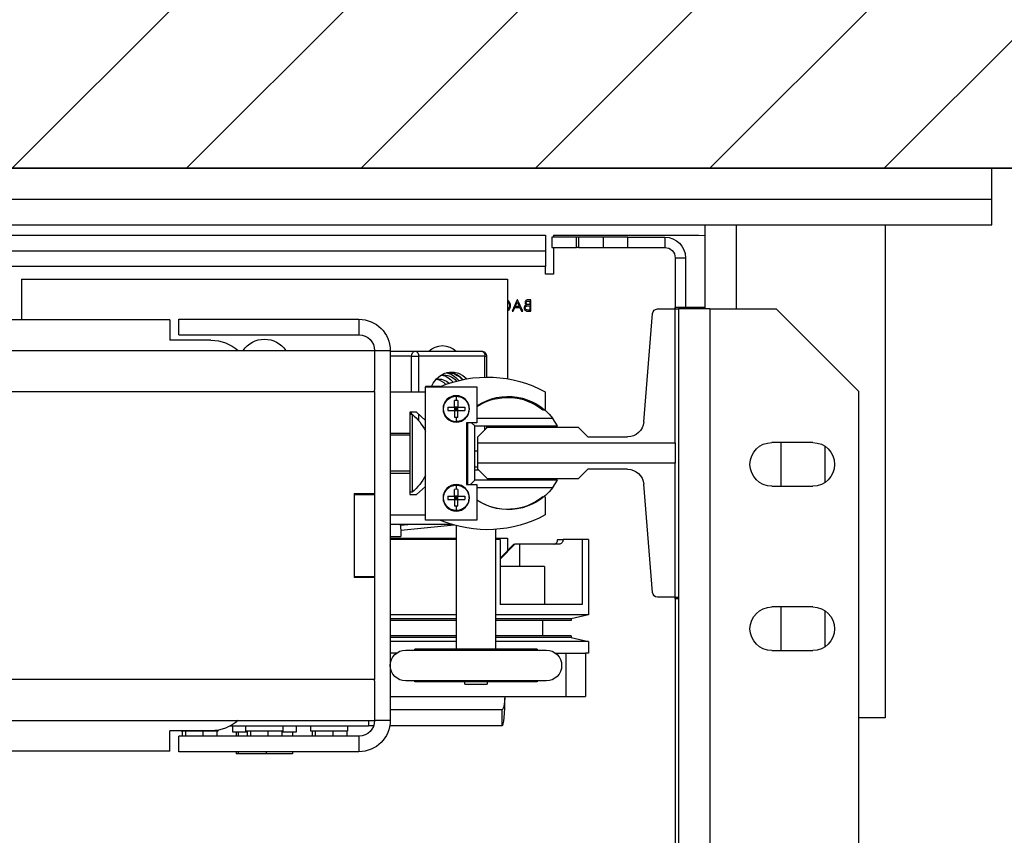
# Model space of a CAD drawing. Units: inches. Extents: x -1 to 417, y 4 to 299.
# Drawn here: x 233 to 245, y 226 to 236 of the extents above; entities that cross this region are included whole.
import ezdxf

# ---------------------------------------------------------------- set-up
doc = ezdxf.new("R2010")
doc.units = ezdxf.units.IN
doc.header["$MEASUREMENT"] = 0
doc.layers.add('CUTLINE', color=6, linetype='Continuous')
doc.layers.add('HATCH', color=5, linetype='Continuous')

# ---------------------------------------------------------------- blocks, each defined once
blk = doc.blocks.new('A$C2C1D06E5')
at = {"color": 7, "linetype": 'Continuous', "lineweight": 25}
for p, q in [((0, 3.17873), (0, 3.19753)), ((0, 3.19753), (2.35, 3.19753)), ((2.35, 3.17873), (0, 3.17873)), ((0, 3.16313), (0, 3.17873)), ((2.35, 3.16313), (0, 3.16313)), ((0.065, 3.16313), (0.065, 2.86313)), ((0.1744, 3.11188), (0.1744, 3.16313)), ((0.17825, 3.15678), (0.1744, 3.15648)), ((0.26675, 3.15678), (0.17825, 3.15678)), ((0.26675, 3.15678), (0.26675, 3.15553)), ((0.2715, 3.15678), (0.2715, 3.14728)), ((1.16563, 3.15678), (0.2715, 3.15678)), ((0.19895, 3.15553), (0.19895, 3.14928)), ((0.22145, 3.15553), (0.19895, 3.15553)), ((0.22145, 3.14928), (0.22145, 3.15553)), ((0.22145, 3.15553), (0.23645, 3.15553)), ((0.23645, 3.15553), (0.23645, 3.14928)), ((0.23645, 3.15553), (0.25145, 3.15553)), ((0.25145, 3.15553), (0.25145, 3.14928)), ((0.25145, 3.15553), (0.2527, 3.15553)), ((0.2527, 3.14928), (0.2527, 3.15553)), ((0.2527, 3.15553), (0.2677, 3.15553)), ((0.2677, 3.15553), (0.2677, 3.14928)), ((0.22145, 3.14928), (0.19895, 3.14928)), ((0.23645, 3.14928), (0.22145, 3.14928)), ((0.25145, 3.14928), (0.23645, 3.14928)), ((0.25145, 3.14928), (0.2527, 3.14928)), ((0.2677, 3.14928), (0.2527, 3.14928)), ((0.26675, 3.14928), (0.26675, 3.13303)), ((1.16563, 3.14728), (0.2715, 3.14728)), ((0.2715, 3.14728), (0.2715, 3.13778)), ((0.1927, 3.14303), (0.18645, 3.14303)), ((0.18645, 3.14303), (0.18645, 3.11281)), ((0.1927, 3.14303), (0.1927, 3.11188)), ((0.26675, 3.13303), (0.2715, 3.13303)), ((0.2715, 3.13778), (2.0785, 3.13778)), ((0.2715, 3.13303), (0.2715, 3.13778)), ((0.59028, 3.12992), (0.29468, 3.12992)), ((0.29468, 3.12992), (0.29468, 3.06943)), ((0.59028, 3.12992), (0.59028, 3.10536)), ((0.28045, 3.11743), (0.28179, 3.11743)), ((0.28045, 3.11054), (0.28045, 3.11743)), ((0.28106, 3.11673), (0.28106, 3.11452)), ((0.2819, 3.11673), (0.28106, 3.11673)), ((0.28106, 3.11452), (0.28148, 3.11452)), ((0.28539, 3.11054), (0.28866, 3.11743)), ((0.2887, 3.11609), (0.28745, 3.11346)), ((0.28866, 3.11743), (0.28875, 3.11743)), ((0.28991, 3.11346), (0.2887, 3.11609)), ((0.28875, 3.11743), (0.29193, 3.11054)), ((0.1312, 3.11188), (0.0812, 3.06188)), ((0.1717, 3.11188), (0.1312, 3.11188)), ((0.1717, 3.11188), (0.1717, 2.35638)), ((0.1717, 3.11188), (0.1907, 3.11188)), ((0.1744, 3.11281), (0.19265, 3.11281)), ((0.1907, 3.11188), (0.1907, 2.93668)), ((0.19265, 3.11188), (0.1907, 3.11188)), ((0.19265, 3.11188), (0.19265, 3.11281)), ((0.20353, 3.11188), (0.19265, 3.11188)), ((0.19265, 3.03055), (0.19265, 3.11188)), ((0.21182, 3.04317), (0.20647, 3.10916)), ((0.28231, 3.11054), (0.28045, 3.11054)), ((0.28106, 3.11381), (0.28106, 3.11125)), ((0.28147, 3.11381), (0.28106, 3.11381)), ((0.28106, 3.11125), (0.28195, 3.11125)), ((0.28607, 3.11054), (0.28539, 3.11054)), ((0.28712, 3.11275), (0.28607, 3.11054)), ((0.29024, 3.11275), (0.28712, 3.11275)), ((0.28745, 3.11346), (0.28991, 3.11346)), ((0.29126, 3.11054), (0.29024, 3.11275)), ((0.29193, 3.11054), (0.29126, 3.11054)), ((0.29468, 3.11081), (0.29369, 3.11157)), ((0.385, 3.10561), (0.385, 3.09611)), ((0.4945, 3.10561), (0.385, 3.10561)), ((0.4945, 3.09611), (0.4945, 3.10561)), ((0.5, 3.10536), (0.5, 3.09286)), ((0.5, 3.10536), (1.85, 3.10536)), ((0.4945, 3.09611), (0.385, 3.09611)), ((0.475, 3.09286), (0.5, 3.09286)), ((0.35079, 3.08622), (0.31036, 3.08622)), ((0.366, 3.08622), (0.35079, 3.08622)), ((0.3755, 3.08661), (0.366, 3.08661)), ((0.366, 3.08661), (0.366, 2.86161)), ((1.9745, 3.08661), (0.3755, 3.08661)), ((0.3755, 3.08661), (0.3755, 3.06243)), ((0.30741, 3.08327), (0.30741, 3.07045)), ((0.30837, 3.08327), (0.3488, 3.08327)), ((0.35297, 3.08327), (0.3488, 3.08327)), ((0.0812, 3.06188), (0.0812, 2.40638)), ((0.2717, 3.0615), (0.2717, 3.05112)), ((0.34458, 3.06458), (0.31333, 3.06458)), ((0.31333, 3.06458), (0.31333, 3.0427)), ((0.33535, 3.06478), (0.34458, 3.06478)), ((0.34458, 3.06478), (0.34458, 3.06458)), ((0.34458, 2.98333), (0.34458, 3.06458)), ((0.366, 3.06155), (0.34458, 3.06155)), ((0.3755, 3.06161), (0.3755, 3.06243)), ((1.9745, 3.06161), (0.3755, 3.06161)), ((0.3755, 3.06161), (0.3755, 2.99974)), ((0.3248, 3.05622), (0.32583, 3.05625)), ((0.3248, 3.05622), (0.3248, 3.0521)), ((0.32583, 3.05882), (0.32583, 3.05625)), ((0.32583, 3.05625), (0.32685, 3.05622)), ((0.32685, 3.0521), (0.32685, 3.05622)), ((0.3248, 3.0521), (0.32068, 3.0521)), ((0.3248, 3.05005), (0.32068, 3.05005)), ((0.3248, 3.0521), (0.32685, 3.0521)), ((0.3248, 3.05005), (0.3248, 3.0521)), ((0.3248, 3.0521), (0.32583, 3.05108)), ((0.3248, 3.05005), (0.32583, 3.05108)), ((0.3248, 3.05108), (0.32583, 3.05108)), ((0.3248, 3.04593), (0.3248, 3.05005)), ((0.32685, 3.05005), (0.3248, 3.05005)), ((0.32583, 3.05108), (0.32685, 3.0521)), ((0.32583, 3.0521), (0.32583, 3.05108)), ((0.32583, 3.05108), (0.32685, 3.05005)), ((0.32583, 3.05108), (0.32685, 3.05108)), ((0.32583, 3.05108), (0.32583, 3.05005)), ((0.32685, 3.0521), (0.32685, 3.05005)), ((0.32685, 3.05005), (0.32685, 3.04593)), ((0.33097, 3.0521), (0.33097, 3.05005)), ((0.34458, 3.04411), (0.3501, 3.04905)), ((0.3501, 3.04905), (0.354, 3.04905)), ((0.354, 3.04905), (0.354, 3.03618)), ((0.26419, 3.04078), (0.26713, 3.04528)), ((0.26713, 3.04528), (0.31333, 3.04528)), ((0.31333, 3.0427), (0.31958, 3.0427)), ((0.31649, 3.0427), (0.31457, 3.04078)), ((0.31907, 3.0427), (0.31907, 3.0052)), ((0.31958, 3.0427), (0.31958, 3.0052)), ((0.32583, 3.0459), (0.32685, 3.04593)), ((0.32583, 3.0459), (0.32583, 3.04333)), ((0.354, 3.04781), (0.35264, 3.04781)), ((0.35264, 3.04781), (0.35264, 3.00041)), ((0.25173, 3.04003), (0.24582, 3.03412)), ((0.30684, 3.04003), (0.25173, 3.04003)), ((0.31457, 3.04078), (0.26419, 3.04078)), ((0.29468, 3.04078), (0.29468, 3.04003)), ((0.31275, 3.03412), (0.30684, 3.04003)), ((0.30741, 3.04078), (0.30741, 3.03946)), ((0.31457, 3.00778), (0.31457, 3.04078)), ((0.354, 3.03618), (0.354, 3.01193)), ((0.354, 3.03618), (0.366, 3.03618)), ((0.10895, 3.03063), (0.13395, 3.03063)), ((0.12825, 3.00413), (0.12825, 3.03063)), ((0.19265, 3.03055), (0.19265, 3.01801)), ((0.31275, 3.03055), (0.19265, 3.03055)), ((0.24582, 3.03412), (0.22163, 3.03412)), ((0.31275, 3.03055), (0.31275, 3.03412)), ((0.31275, 3.01801), (0.31275, 3.03055)), ((0.354, 3.03505), (0.366, 3.03505)), ((0.10175, 3.0285), (0.10175, 3.00625)), ((0.31457, 3.02559), (0.31275, 3.02559)), ((0.19265, 3.01801), (0.31275, 3.01801)), ((0.19265, 2.93668), (0.19265, 3.01801)), ((0.22163, 3.01443), (0.24582, 3.01443)), ((0.24582, 3.01443), (0.25173, 3.00853)), ((0.30684, 3.00853), (0.31275, 3.01443)), ((0.31457, 3.01395), (0.31226, 3.01395)), ((0.31275, 3.01443), (0.31275, 3.01801)), ((0.31275, 3.01575), (0.31457, 3.01575)), ((0.354, 3.01318), (0.366, 3.01318)), ((0.25173, 3.00853), (0.30684, 3.00853)), ((0.26713, 3.00328), (0.26419, 3.00778)), ((0.26419, 3.00778), (0.31457, 3.00778)), ((0.30606, 3.00853), (0.30606, 3.00778)), ((0.31714, 3.0052), (0.31457, 3.00778)), ((0.366, 3.01193), (0.354, 3.01193)), ((0.354, 3.01193), (0.354, 2.99905)), ((0.13395, 3.00413), (0.10895, 3.00413)), ((0.20647, 2.93939), (0.21182, 3.00539)), ((0.31333, 3.00328), (0.26713, 3.00328)), ((0.31958, 3.0052), (0.31333, 3.0052)), ((0.31333, 3.0052), (0.31333, 2.98333)), ((0.3248, 3.00217), (0.32583, 3.0022)), ((0.3248, 3.00217), (0.3248, 2.99805)), ((0.32583, 3.00477), (0.32583, 3.0022)), ((0.32583, 3.0022), (0.32685, 3.00217)), ((0.32685, 2.99805), (0.32685, 3.00217)), ((0.3501, 2.99905), (0.34458, 3.00399)), ((0.35264, 3.00041), (0.354, 3.00041)), ((0.2717, 2.99698), (0.2717, 2.9866)), ((0.3248, 2.99805), (0.32068, 2.99805)), ((0.3248, 2.996), (0.32068, 2.996)), ((0.3248, 2.99805), (0.32685, 2.99805)), ((0.3248, 2.996), (0.3248, 2.99805)), ((0.3248, 2.99805), (0.32583, 2.99703)), ((0.3248, 2.99703), (0.32583, 2.99703)), ((0.3248, 2.996), (0.32583, 2.99703)), ((0.3248, 2.99188), (0.3248, 2.996)), ((0.32685, 2.996), (0.3248, 2.996)), ((0.32583, 2.99703), (0.32685, 2.99805)), ((0.32583, 2.99805), (0.32583, 2.99703)), ((0.32583, 2.99703), (0.32685, 2.99703)), ((0.32583, 2.99703), (0.32685, 2.996)), ((0.32583, 2.99703), (0.32583, 2.996)), ((0.32685, 2.99805), (0.32685, 2.996)), ((0.32685, 2.996), (0.32685, 2.99188)), ((0.33097, 2.99805), (0.33097, 2.996)), ((0.354, 2.99905), (0.3501, 2.99905)), ((0.388, 2.99974), (0.3755, 2.99974)), ((0.3755, 2.99974), (0.3755, 2.99911)), ((0.388, 2.99911), (0.3755, 2.99911)), ((0.3755, 2.99911), (0.3755, 2.94911)), ((0.388, 2.99974), (0.388, 2.94849)), ((0.388, 2.99911), (0.388, 2.94911)), ((0.32583, 2.99185), (0.32685, 2.99188)), ((0.32583, 2.99185), (0.32583, 2.98928)), ((0.31333, 2.98333), (0.34458, 2.98333)), ((0.34458, 2.98655), (0.366, 2.98655)), ((0.30191, 2.97782), (0.30191, 2.90487)), ((0.32576, 2.90487), (0.32576, 2.98008)), ((0.32717, 2.98047), (0.35958, 2.97716)), ((0.32821, 2.98077), (0.366, 2.98077)), ((0.3531, 2.98077), (0.35977, 2.98009)), ((0.35958, 2.97729), (0.35958, 2.97347)), ((0.35977, 2.98009), (0.35977, 2.98077)), ((0.24546, 2.9717), (0.24546, 2.92585)), ((0.24546, 2.9717), (0.24923, 2.9717)), ((0.24923, 2.9717), (0.24923, 2.9321)), ((0.24923, 2.9717), (0.26085, 2.9717)), ((0.26415, 2.9717), (0.26085, 2.9717)), ((0.30191, 2.97244), (0.29468, 2.97244)), ((0.29468, 2.97244), (0.29468, 2.96494)), ((0.2992, 2.9717), (0.2992, 2.9321)), ((0.2992, 2.9717), (0.30191, 2.9717)), ((0.366, 2.97244), (0.32576, 2.97244)), ((0.32576, 2.9717), (0.366, 2.9717)), ((0.366, 2.97347), (0.35958, 2.97347)), ((0.26334, 2.96887), (0.28737, 2.96887)), ((0.28737, 2.96887), (0.28737, 2.95515)), ((0.28737, 2.96887), (0.29025, 2.96887)), ((0.29025, 2.96887), (0.2992, 2.95974)), ((0.29083, 2.96887), (0.29025, 2.96887)), ((0.2992, 2.96032), (0.29083, 2.96887)), ((0.2722, 2.95515), (0.2722, 2.9321)), ((0.2722, 2.95515), (0.2992, 2.95515)), ((0.388, 2.94911), (0.3755, 2.94911)), ((0.3755, 2.94911), (0.3755, 2.94849)), ((0.3755, 2.94849), (0.3755, 2.88661)), ((0.3755, 2.94849), (0.388, 2.94849)), ((0.1907, 2.93668), (0.1907, 2.59938)), ((0.19265, 2.93668), (0.1907, 2.93668)), ((0.1907, 2.93565), (0.19265, 2.93565)), ((0.19265, 2.93565), (0.19265, 2.93668)), ((0.19265, 2.93668), (0.20353, 2.93668)), ((0.1927, 2.93668), (0.1927, 2.59938)), ((0.10175, 2.9285), (0.10175, 2.90625)), ((0.10895, 2.93063), (0.13395, 2.93063)), ((0.12825, 2.90413), (0.12825, 2.93063)), ((0.24923, 2.9321), (0.2992, 2.9321)), ((0.24546, 2.92585), (0.25586, 2.92345)), ((0.24546, 2.92585), (0.30191, 2.92585)), ((0.25586, 2.92345), (0.25586, 2.92245)), ((0.25586, 2.92345), (0.30191, 2.92345)), ((0.25586, 2.92245), (0.30191, 2.92245)), ((0.27341, 2.92245), (0.27341, 2.91307)), ((0.32576, 2.92585), (0.366, 2.92585)), ((0.32576, 2.92345), (0.366, 2.92345)), ((0.32576, 2.92245), (0.366, 2.92245)), ((0.25586, 2.91207), (0.24546, 2.90967)), ((0.25586, 2.91307), (0.25586, 2.91207)), ((0.25586, 2.91307), (0.30191, 2.91307)), ((0.25586, 2.91207), (0.30191, 2.91207)), ((0.32576, 2.91307), (0.366, 2.91307)), ((0.32576, 2.91207), (0.366, 2.91207)), ((0.24546, 2.90967), (0.24546, 2.90262)), ((0.24546, 2.90967), (0.30191, 2.90967)), ((0.35656, 2.90439), (0.27111, 2.90439)), ((0.27666, 2.90487), (0.27666, 2.90439)), ((0.27666, 2.90487), (0.35101, 2.90487)), ((0.32576, 2.90967), (0.366, 2.90967)), ((0.35101, 2.90439), (0.35101, 2.90487)), ((0.13395, 2.90413), (0.10895, 2.90413)), ((0.24546, 2.90262), (0.24732, 2.90262)), ((0.24732, 2.90262), (0.24732, 2.8762)), ((0.25912, 2.90262), (0.24732, 2.90262)), ((0.25912, 2.90262), (0.25912, 2.8762)), ((0.26563, 2.90262), (0.25912, 2.90262)), ((0.36204, 2.90262), (0.366, 2.90262)), ((0.3755, 2.8858), (0.3755, 2.88661)), ((0.3755, 2.88661), (1.9745, 2.88661)), ((0.27111, 2.88564), (0.35656, 2.88564)), ((0.27666, 2.88564), (0.27666, 2.88517)), ((0.27666, 2.88517), (0.35101, 2.88517)), ((0.30698, 2.88517), (0.30698, 2.88362)), ((0.32068, 2.88362), (0.30698, 2.88362)), ((0.32068, 2.88362), (0.32068, 2.88517)), ((0.35101, 2.88517), (0.35101, 2.88564)), ((0.3755, 2.8858), (0.3755, 2.86161)), ((0.25912, 2.8762), (0.24732, 2.8762)), ((0.366, 2.8762), (0.25912, 2.8762)), ((0.2947, 2.87608), (0.2947, 2.8762)), ((0.29636, 2.87608), (0.2947, 2.87608)), ((0.29636, 2.8762), (0.29636, 2.87608)), ((0.065, 2.86313), (0.0812, 2.86313)), ((0.29803, 2.86811), (0.29803, 2.85827)), ((0.29803, 2.86811), (0.366, 2.86811)), ((0.29803, 2.85827), (0.3663, 2.85827)), ((0.366, 2.86161), (0.3755, 2.86161)), ((1.9745, 2.86161), (0.3755, 2.86161)), ((0.37611, 2.85827), (0.37916, 2.85827)), ((0.37916, 2.86161), (0.37916, 2.85827)), ((0.4633, 2.85827), (0.37916, 2.85827)), ((0.39188, 2.85827), (0.39188, 2.85502)), ((0.41421, 2.85502), (0.41421, 2.85827)), ((0.42318, 2.85827), (0.42318, 2.85442)), ((0.43138, 2.85827), (0.43138, 2.85502)), ((0.45371, 2.85502), (0.45371, 2.85827)), ((0.46178, 2.85442), (0.46178, 2.85827)), ((0.385, 2.85211), (0.385, 2.84261)), ((0.385, 2.85211), (0.4945, 2.85211)), ((0.39188, 2.85502), (0.41421, 2.85502)), ((0.3924, 2.85502), (0.3924, 2.85211)), ((0.3924, 2.85502), (0.39243, 2.85502)), ((0.40096, 2.85502), (0.40099, 2.85502)), ((0.40099, 2.85502), (0.40099, 2.85211)), ((0.40099, 2.85502), (0.40102, 2.85502)), ((0.41153, 2.85502), (0.41157, 2.85502)), ((0.41157, 2.85502), (0.41157, 2.85211)), ((0.41157, 2.85502), (0.41157, 2.85502)), ((0.41356, 2.85502), (0.41356, 2.85211)), ((0.42318, 2.85442), (0.4319, 2.85442)), ((0.42534, 2.85442), (0.42534, 2.85211)), ((0.43138, 2.85502), (0.45371, 2.85502)), ((0.4319, 2.85502), (0.4319, 2.85211)), ((0.4319, 2.85502), (0.43193, 2.85502)), ((0.44046, 2.85502), (0.44049, 2.85502)), ((0.44049, 2.85502), (0.44049, 2.85211)), ((0.44049, 2.85502), (0.44052, 2.85502)), ((0.45103, 2.85502), (0.45107, 2.85502)), ((0.45107, 2.85502), (0.45107, 2.85211)), ((0.45107, 2.85502), (0.45107, 2.85502)), ((0.45306, 2.85502), (0.45306, 2.85211)), ((0.45306, 2.85442), (0.46178, 2.85442)), ((0.45851, 2.85442), (0.45851, 2.85211)), ((0.45963, 2.85442), (0.45963, 2.85211)), ((0.47088, 2.85571), (0.47088, 2.85502)), ((0.47088, 2.85502), (0.49321, 2.85502)), ((0.4714, 2.85502), (0.4714, 2.85211)), ((0.4714, 2.85502), (0.47143, 2.85502)), ((0.475, 2.85536), (0.5, 2.85536)), ((0.47996, 2.85502), (0.47999, 2.85502)), ((0.47999, 2.85502), (0.47999, 2.85211)), ((0.47999, 2.85502), (0.48002, 2.85502)), ((0.49053, 2.85502), (0.49057, 2.85502)), ((0.49057, 2.85502), (0.49057, 2.85211)), ((0.49057, 2.85502), (0.49057, 2.85502)), ((0.49256, 2.85502), (0.49256, 2.85211)), ((0.49321, 2.85502), (0.49321, 2.85536)), ((0.4945, 2.84261), (0.4945, 2.85211)), ((0.5, 2.84286), (0.5, 2.85536)), ((0.385, 2.84261), (0.4945, 2.84261)), ((0.42534, 2.84261), (0.42534, 2.84137)), ((0.42534, 2.84137), (0.44136, 2.84137)), ((0.44136, 2.84261), (0.44136, 2.84137)), ((0.44136, 2.84137), (0.45851, 2.84137)), ((0.45851, 2.84261), (0.45851, 2.84137)), ((0.45851, 2.84137), (0.45963, 2.84137)), ((0.45963, 2.84261), (0.45963, 2.84137)), ((0.5, 2.84286), (1.0375, 2.84286))]:
    blk.add_line(p, q, dxfattribs=at)
at = {"color": 8, "linetype": 'Continuous', "lineweight": 25}
for p, q in [((0.1556, 3.16313), (0.1556, 3.11188)), ((0.30837, 3.08327), (0.30741, 3.08327)), ((0.30837, 3.07044), (0.30837, 3.08327)), ((0.3488, 3.08327), (0.3488, 3.06155)), ((0.35297, 3.06155), (0.35297, 3.08327)), ((0.35297, 3.08327), (0.366, 3.08327)), ((0.35297, 3.04781), (0.35297, 3.04905)), ((0.3488, 3.04789), (0.3488, 3.04404)), ((0.30837, 3.0385), (0.30837, 3.04078))]:
    blk.add_line(p, q, dxfattribs=at)
at = {"color": 7, "linetype": 'Continuous', "lineweight": 25, "flags": 128}
blk.add_lwpolyline([(0.34088, 3.06478), (0.3398, 3.06669), (0.33776, 3.06933), (0.33539, 3.07139), (0.33277, 3.07281), (0.33, 3.07353), (0.32718, 3.07353), (0.32441, 3.07281), (0.32179, 3.07139), (0.31947, 3.06938)], dxfattribs=at)
at = {"color": 7, "linetype": 'Continuous', "lineweight": 25}
for centre in [(0.32583, 3.05108), (0.32583, 2.99703)]:
    blk.add_circle(centre, 0.00805, dxfattribs=at)
for centre, radius, start, end in [((0.19895, 3.14303), 0.0125, 90, 180), ((0.19895, 3.14303), 0.00625, 90, 180), ((0.20353, 3.10892), 0.00295, 4.63157, 90), ((0.385, 3.08661), 0.019, 90, 180), ((0.385, 3.08661), 0.0095, 90, 180), ((0.44248, 3.07776), 0.01575, 34.221, 145.779), ((0.475, 3.06786), 0.025, 90, 131.40962), ((0.31096, 3.08367), 0.00262, 103.19307, 188.84862), ((0.33421, 3.07776), 0.01181, 45.77996, 134.22004), ((0.35139, 3.08367), 0.00262, 103.19307, 188.84862), ((0.35034, 3.0836), 0.00266, 352.7484, 80.16188), ((0.33191, 3.0604), 0.01329, 98.61695, 139.92677), ((0.3316, 3.06073), 0.0125, 90.33781, 139.29428), ((0.33474, 3.05996), 0.01339, 101.61575, 141.01783), ((0.30695, 2.99657), 0.07388, 66.99311, 118.49768), ((0.33408, 3.06054), 0.0113, 86.66381, 138.33389), ((0.33717, 3.05979), 0.01214, 100.78642, 140.80037), ((0.33661, 3.05989), 0.00939, 82.26877, 133.38517), ((0.33972, 3.05899), 0.01036, 100.24294, 137.19292), ((0.29434, 3.02428), 0.03438, 56.47799, 142.34473), ((0.29458, 3.02405), 0.03405, 56.58764, 129.1305), ((0.32583, 3.05108), 0.00774, 270, 90), ((0.27255, 3.05112), 0.00085, 180, 309.1305), ((0.33932, 3.05108), 0.01867, 176.85227, 183.14773), ((0.22163, 3.04396), 0.00984, 184.63157, 270), ((0.32582, 3.06456), 0.01866, 266.85159, 270.00118), ((0.37226, 3.02399), 0.03086, 129.45333, 153.75931), ((0.10895, 3.01738), 0.01325, 90, 270), ((0.13395, 3.01738), 0.01325, 270, 90), ((0.22163, 3.00459), 0.00984, 90, 175.36843), ((0.37226, 3.02424), 0.03086, 206.24069, 230.54667), ((0.29434, 3.02428), 0.03438, 217.65527, 303.52201), ((0.32583, 2.99703), 0.00774, 270, 90), ((0.27255, 2.99698), 0.00085, 50.8695, 180), ((0.29458, 3.02405), 0.03405, 230.8695, 303.41236), ((0.33932, 2.99703), 0.01867, 176.85227, 183.14773), ((0.32582, 3.01051), 0.01866, 266.85159, 270.00118), ((0.30695, 3.05153), 0.07388, 241.50232, 292.60675), ((0.20353, 2.93963), 0.00295, 270, 355.36843), ((0.10895, 2.91738), 0.01325, 90, 270), ((0.13395, 2.91738), 0.01325, 270, 90), ((0.27111, 2.89502), 0.00938, 90, 270), ((0.35656, 2.89502), 0.00938, 270, 90), ((0.385, 2.86161), 0.019, 180, 270), ((0.385, 2.86161), 0.0095, 180, 270), ((0.475, 2.88036), 0.025, 228.59038, 270)]:
    blk.add_arc(centre, radius, start, end, dxfattribs=at)
for major_axis, ratio, start_param in [((0, 0.01969), 0.085006, 1.66594), ((0, 0.00984), 0.170013, 1.750034)]:
    blk.add_ellipse((0.29803, 2.87795), major_axis=major_axis, ratio=ratio, start_param=start_param, end_param=3.141593, dxfattribs=at)
for points, knots in [([(0.28148, 3.11452), (0.28191, 3.11452), (0.28245, 3.11452), (0.28299, 3.11487), (0.28319, 3.11511), (0.28334, 3.1154), (0.28335, 3.11561), (0.28336, 3.11571)], [0, 0, 0, 0, 0.498607, 0.624009, 0.749401, 0.874736, 1, 1, 1, 1]), ([(0.28179, 3.11743), (0.28209, 3.11743), (0.28267, 3.11741), (0.28345, 3.11706), (0.2839, 3.11642), (0.28395, 3.11596), (0.28398, 3.11573)], [0, 0, 0, 0, 0.281317, 0.559922, 0.779935, 1, 1, 1, 1]), ([(0.28336, 3.11571), (0.28334, 3.11588), (0.28331, 3.11614), (0.28309, 3.1164), (0.28268, 3.1167), (0.28225, 3.11671), (0.2819, 3.11673)], [0, 0, 0, 0, 0.249284, 0.374925, 0.500645, 1, 1, 1, 1]), ([(0.28398, 3.11573), (0.28397, 3.11556), (0.28394, 3.11524), (0.28372, 3.11469), (0.28339, 3.11442), (0.28318, 3.11426)], [0, 0, 0, 0, 0.280867, 0.561527, 1, 1, 1, 1]), ([(0.28318, 3.11426), (0.28339, 3.11418), (0.2838, 3.11401), (0.28424, 3.11355), (0.28447, 3.11302), (0.2845, 3.11267), (0.28451, 3.1125)], [0, 0, 0, 0, 0.280382, 0.559606, 0.779765, 1, 1, 1, 1]), ([(0.29281, 3.11403), (0.29288, 3.11456), (0.29301, 3.11563), (0.29384, 3.11671), (0.2945, 3.11703), (0.29468, 3.11711)], [0, 0, 0, 0, 0.421824, 0.843731, 1, 1, 1, 1]), ([(0.29369, 3.11157), (0.2934, 3.11199), (0.29289, 3.11274), (0.29284, 3.11363), (0.29281, 3.11403)], [0, 0, 0, 0, 0.559029, 1, 1, 1, 1]), ([(0.29468, 3.11628), (0.29449, 3.11616), (0.294, 3.11586), (0.29353, 3.11501), (0.29346, 3.11432), (0.29343, 3.11398)], [0, 0, 0, 0, 0.247264, 0.623506, 1, 1, 1, 1]), ([(0.29343, 3.11398), (0.29349, 3.11354), (0.2936, 3.11267), (0.29421, 3.11186), (0.29464, 3.11165), (0.29468, 3.11163)], [0, 0, 0, 0, 0.476429, 0.952948, 1, 1, 1, 1]), ([(0.28276, 3.11373), (0.28252, 3.11376), (0.2821, 3.11381), (0.28166, 3.11381), (0.28147, 3.11381)], [0, 0, 0, 0, 0.559734, 1, 1, 1, 1]), ([(0.28195, 3.11125), (0.2824, 3.11125), (0.28307, 3.11125), (0.28366, 3.11178), (0.28386, 3.11217), (0.28388, 3.11239), (0.28389, 3.1125)], [0, 0, 0, 0, 0.49936, 0.748736, 0.874399, 1, 1, 1, 1]), ([(0.28451, 3.1125), (0.28447, 3.11219), (0.28439, 3.11157), (0.28377, 3.11092), (0.28304, 3.11058), (0.28255, 3.11056), (0.28231, 3.11054)], [0, 0, 0, 0, 0.279141, 0.558654, 0.779059, 1, 1, 1, 1]), ([(0.28389, 3.1125), (0.28387, 3.11267), (0.28383, 3.11301), (0.28343, 3.1135), (0.28302, 3.11364), (0.28276, 3.11373)], [0, 0, 0, 0, 0.279944, 0.560429, 1, 1, 1, 1]), ([(0.31036, 3.0862), (0.31005, 3.08618), (0.30938, 3.08614), (0.30848, 3.08562), (0.30787, 3.08492), (0.30749, 3.08411), (0.30744, 3.08357), (0.30741, 3.08327)], [0, 0, 0, 0, 0.204595, 0.431954, 0.648867, 0.804998, 1, 1, 1, 1]), ([(0.32583, 3.05882), (0.32507, 3.05876), (0.32375, 3.05864), (0.32184, 3.0578), (0.32008, 3.05647), (0.31892, 3.05475), (0.31822, 3.05289), (0.31814, 3.05178), (0.31808, 3.05108)], [0, 0, 0, 0, 0.187245, 0.323271, 0.511753, 0.726869, 0.825757, 1, 1, 1, 1]), ([(0.31808, 3.05108), (0.3182, 3.05006), (0.31843, 3.04803), (0.32005, 3.04571), (0.32184, 3.04436), (0.32371, 3.04352), (0.32503, 3.0434), (0.32583, 3.04333)], [0, 0, 0, 0, 0.2508724, 0.5000341, 0.6727128, 0.8044008, 1, 1, 1, 1]), ([(0.33097, 3.0521), (0.33031, 3.0521), (0.32898, 3.0521), (0.32757, 3.0521), (0.32685, 3.0521)], [0, 0, 0, 0, 0.49333, 1, 1, 1, 1]), ([(0.33097, 3.05005), (0.33031, 3.05005), (0.32898, 3.05005), (0.32757, 3.05005), (0.32685, 3.05005)], [0, 0, 0, 0, 0.49333, 1, 1, 1, 1]), ([(0.32583, 3.00477), (0.32507, 3.00471), (0.32375, 3.00459), (0.32184, 3.00375), (0.32008, 3.00242), (0.31892, 3.0007), (0.31822, 2.99884), (0.31814, 2.99773), (0.31808, 2.99703)], [0, 0, 0, 0, 0.187245, 0.323271, 0.511753, 0.726869, 0.825757, 1, 1, 1, 1]), ([(0.31808, 2.99703), (0.3182, 2.99601), (0.31843, 2.99398), (0.32005, 2.99166), (0.32184, 2.99031), (0.32371, 2.98947), (0.32503, 2.98935), (0.32583, 2.98928)], [0, 0, 0, 0, 0.2508724, 0.5000341, 0.6727128, 0.8044008, 1, 1, 1, 1]), ([(0.33097, 2.99805), (0.33031, 2.99805), (0.32898, 2.99805), (0.32757, 2.99805), (0.32685, 2.99805)], [0, 0, 0, 0, 0.49333, 1, 1, 1, 1]), ([(0.33097, 2.996), (0.33031, 2.996), (0.32898, 2.996), (0.32757, 2.996), (0.32685, 2.996)], [0, 0, 0, 0, 0.49333, 1, 1, 1, 1]), ([(0.35977, 2.98009), (0.35976, 2.97978), (0.35975, 2.97914), (0.35968, 2.9783), (0.3596, 2.97763), (0.35959, 2.9774), (0.35958, 2.97729)], [0, 0, 0, 0, 0.246876, 0.493587, 0.745701, 1, 1, 1, 1]), ([(0.26085, 2.9717), (0.26087, 2.97143), (0.26091, 2.97089), (0.26121, 2.97017), (0.26171, 2.9695), (0.26243, 2.969), (0.26303, 2.96888), (0.26333, 2.96887), (0.26334, 2.96887)], [0, 0, 0, 0, 0.1593732, 0.3183144, 0.4890046, 0.7395824, 0.993595, 1, 1, 1, 1]), ([(0.26639, 2.96887), (0.26633, 2.96888), (0.26596, 2.96889), (0.26536, 2.96911), (0.26471, 2.96975), (0.26431, 2.97054), (0.26416, 2.97122), (0.26415, 2.97162), (0.26415, 2.9717)], [0, 0, 0, 0, 0.0491411, 0.3537857, 0.5820122, 0.7657337, 0.950609, 1, 1, 1, 1])]:
    blk.add_open_spline(points, degree=3, knots=knots, dxfattribs=at)

msp = doc.modelspace()

# ---------------------------------------------------------------- hatches: boundary and pattern name
at = {"layer": 'HATCH'}
h = msp.add_hatch(dxfattribs=at)
h.set_pattern_fill('ANSI31', color=256, scale=12, style=0)
h.set_pattern_definition([(45, (-15.6884, 2.0612), (-1.06066, 1.06066), [])])
h.paths.add_polyline_path([(187.3812, 234.11793), (187.3812, 167.61293), (193.82918, 167.61293), (193.82918, 159.61293), (179.3812, 159.61292), (179.3812, 242.11793), (260.19369, 242.11793), (260.19369, 215.79306), (252.19369, 215.79306), (252.1937, 234.11793)])

# ---------------------------------------------------------------- linework, layer by layer
msp.add_lwpolyline([(252.1937, 167.61293), (187.3812, 167.61293), (187.3812, 234.11793), (252.1937, 234.11793)], close=True)
at = {"layer": 'CUTLINE'}
msp.add_lwpolyline([(190.87615, 167.61293), (187.3812, 167.61293), (187.3812, 234.11793), (252.1937, 234.11793), (252.19369, 215.79306), (260.19369, 215.79306), (260.19369, 242.11793), (179.3812, 242.11793), (179.3812, 159.61292), (260.19369, 159.61292), (260.19369, 177.69408), (252.19369, 177.69408), (252.1937, 167.61293), (187.3812, 167.61293)], dxfattribs=at)
msp.add_lwpolyline([(187.3812, 234.11793), (187.3812, 167.61293), (193.82918, 167.61293), (193.82918, 159.61293), (179.3812, 159.61292), (179.3812, 242.11793), (260.19369, 242.11793), (260.19369, 215.79306), (252.19369, 215.79306), (252.1937, 234.11793)], close=True, dxfattribs=at)

# ---------------------------------------------------------------- block references
at = {"xscale": -20, "yscale": 20, "zscale": 20}
msp.add_blockref('A$C2C1D06E5', (245.25619, 170.16742), dxfattribs=at)

doc.saveas('drawing.dxf')
